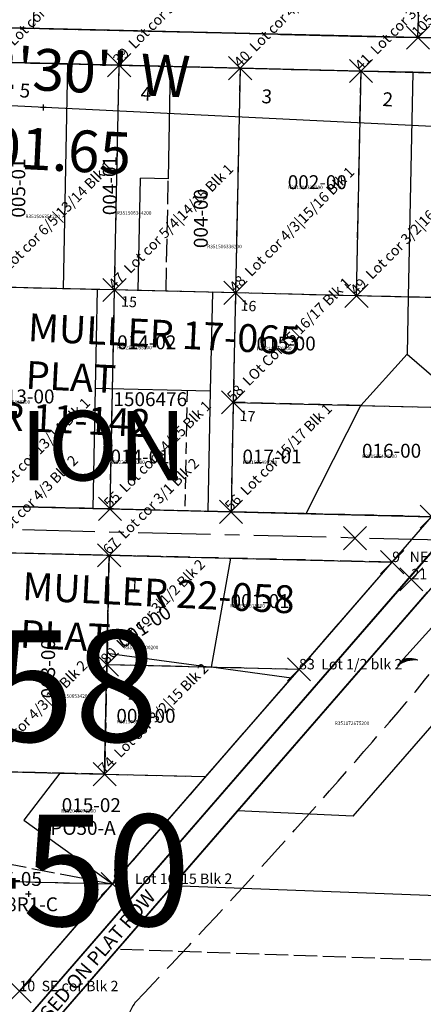
# Model space of a CAD drawing. Extents: x 1190803 to 1196893, y 194491 to 200369.
# Drawn here: x 1194332 to 1194681, y 198020 to 198869 of the extents above; entities that cross this region are included whole.
import ezdxf
from ezdxf.enums import TextEntityAlignment as Align

# ---------------------------------------------------------------- set-up
doc = ezdxf.new("R2010")
doc.units = 0
doc.header["$LTSCALE"] = 50
doc.header["$MEASUREMENT"] = 0
doc.header["$PDMODE"] = 3
doc.header["$PDSIZE"] = 10
for name, pattern in [('CENTER', [2, 1.25, -0.25, 0.25, -0.25]), ('EASEMENT', [0.3, 0.2, -0.1]), ('FEATURE', [0.8, 0.6, -0.2]), ('PLAT-LINE', [0.5, 0.4, -0.1])]:
    doc.linetypes.add(name, pattern=pattern)
doc.layers.get('0').update_dxf_attribs({"color": 6, "linetype": 'CONTINUOUS'})
for name, color, linetype in [('11-142', 7, 'CONTINUOUS'), ('17-065', 7, 'CONTINUOUS'), ('22-058', 7, 'CONTINUOUS'), ('BANK', 14, 'FEATURE'), ('EASEMENT', 15, 'EASEMENT'), ('KEY-TEXT', 15, 'CONTINUOUS'), ('LINK', 7, 'CONTINUOUS'), ('NOTATION', 3, 'CONTINUOUS'), ('PARCEL-ID', 7, 'CONTINUOUS'), ('PLAT', 3, 'CONTINUOUS'), ('PLAT-BOUNDARY', 8, 'CONTINUOUS'), ('PLAT-LINE', 4, 'PLAT-LINE'), ('PROC-NO', 4, 'CONTINUOUS'), ('ROW', 3, 'CONTINUOUS'), ('ROW-CL', 11, 'CENTER'), ('ROW-TEXT', 7, 'CONTINUOUS'), ('SHORT-PLAT', 9, 'CONTINUOUS'), ('SUB', 4, 'CONTINUOUS'), ('SUB-TEXT', 7, 'CONTINUOUS'), ('SURVEY', 7, 'CONTINUOUS'), ('SURVEY-VOL-PG', 7, 'CONTINUOUS'), ('TAX-LOT', 2, 'CONTINUOUS'), ('TIC', 7, 'CONTINUOUS')]:
    doc.layers.add(name, color=color, linetype=linetype)
doc.styles.add('L0', font='simplex', dxfattribs={"oblique": 15})

# ---------------------------------------------------------------- blocks, each defined once
blk = doc.blocks.new('17065')
at = {"layer": '17-065'}
blk.add_line((208.93, 5.38), (1044.65, 26.91), dxfattribs=at)
at = {"layer": '17-065', "style": 'L0', "oblique": 15}
for s, p in [('MULLER 17-065', (664.92, -252.81)), ('PLAT', (664.92, -293.96))]:
    blk.add_text(s, height=24, dxfattribs=at).set_placement(p)
blk = doc.blocks.new('11142')
at = {"layer": '11-142'}
blk.add_line((208.93, 5.38), (1044.65, 26.91), dxfattribs=at)
at = {"layer": '11-142', "style": 'L0', "oblique": 15}
blk.add_text('MULLER 11-142', height=24, dxfattribs=at).set_placement((539.42, -330.65))
blk = doc.blocks.new('22058')
at = {"layer": '22-058'}
for p, q in [((0, 0), (208.93, 5.38)), ((208.93, 5.38), (222.24, -447.42)), ((222.24, -447.42), (548.13, -439.03)), ((548.13, -439.03), (640.1, -436.66)), ((553.68, -627.94), (548.13, -439.03)), ((640.1, -436.66), (645.65, -625.57)), ((645.65, -625.57), (553.68, -627.94))]:
    blk.add_line(p, q, dxfattribs=at)
at = {"layer": '22-058', "style": 'L0', "oblique": 15}
for s, rotation, p in [("N 88%%D31'27'' E", 1.47583, (104.16, 14.69)), ('209.00', 1.47583, (104.77, -9.3)), ("N 01%%D41'00'' W", 271.68333, (227.58, -220.67)), ('453.00', 271.68333, (203.59, -221.37)), ("N 88%%D31'27'' E", 1.47583, (593.81, -425.84)), ('92.00', 1.47583, (594.42, -449.84)), ('326.00', 1.47583, (385.49, -455.22)), ("N 01%%D41'00'' W", 271.68333, (562.9, -533.13)), ("N 01%%D41'00'' W", 271.68333, (630.88, -531.47)), ('189.00', 271.68333, (654.87, -530.76)), ('189.00', 271.68333, (538.91, -533.84)), ('92.00', 1.47583, (599.36, -614.76)), ("N 88%%D31'27'' E", 1.47583, (599.98, -638.76))]:
    blk.add_text(s, height=12, rotation=rotation, dxfattribs=at).set_placement(p, align=Align.MIDDLE)
for s, p in [('MULLER 22-058', (671.16, -476.25)), ('PLAT', (671.16, -517.4))]:
    blk.add_text(s, height=24, dxfattribs=at).set_placement(p)
blk = doc.blocks.new('TIC')
at = {"color": 7}
for p, q in [((2.5, 0), (-2.5, 0)), ((0, 2.5), (0, -2.5))]:
    blk.add_line(p, q, dxfattribs=at)
blk = doc.blocks.new('HLINK')
at = {"layer": 'LINK'}
blk.add_line((0, 0), (60, 0), dxfattribs=at)
for centre, start, end in [((66.71, 24.25), 213.27926, 247.96758), ((66.27, 24.91), 215.01731, 252.18987), ((65.84, 25.51), 216.6236, 257.11173), ((68.29, 21.5), 206.32524, 235.25709), ((67.9, 22.26), 208.20044, 238.29977), ((67.55, 22.89), 209.78121, 241.03798), ((67.21, 23.46), 211.21432, 243.70075), ((68.45, 21.16), 205.50843, 233.98814)]:
    blk.add_arc(centre, 26.16, start, end, dxfattribs=at)

msp = doc.modelspace()

# ---------------------------------------------------------------- linework, layer by layer
at = {"layer": 'BANK'}
msp.add_lwpolyline([(1194431.92, 198021.35, 0.270682), (1194426.8, 197906.4, -0.289864), (1194347.94, 197482.21, 0.18482), (1194275.96, 197346.01, -0.108775), (1194233.78, 197182.18, 0.02953), (1194089.4, 196849.67, 0.177122), (1194089.4, 196758.83, 0.605824)], format="xyb", dxfattribs=at)
for centre, radius, start, end in [((1195839.23, 197400.99), 1465.34, 126.30393, 142.7078), ((1190066.29, 202206.77), 6047.85, 316.207362, 319.622045)]:
    msp.add_arc(centre, radius, start, end, dxfattribs=at)
at = {"layer": 'EASEMENT'}
msp.add_line((1194476.71, 198549.47), (1194474.58, 198445.49), dxfattribs=at)
at = {"layer": 'NOTATION', "color": 7}
for p in [(1194676.06, 198853.74), (1194417.95, 198829.96), (1194522.42, 198827.44), (1194626.89, 198824.92), (1194413.97, 198636), (1194518.44, 198633.48), (1194622.91, 198630.96), (1194516.5, 198539), (1194410.1, 198447.04), (1194514.57, 198444.52), (1194687.9, 198440.34), (1194621.68, 198421.74), (1194409.28, 198407.05), (1194653.82, 198401.15), (1194670.37, 198386.29), (1194407.34, 198312.57), (1194573.32, 198308.57), (1194405.4, 198218.09), (1194412.31, 198123.4), (1194331.81, 198030.81)]:
    msp.add_point(p, dxfattribs=at)
at = {"layer": 'PLAT'}
for p, q in [((1194417.95, 198829.96), (1194313.48, 198832.48)), ((1194413.97, 198636), (1194417.95, 198829.96)), ((1194522.42, 198827.44), (1194417.95, 198829.96)), ((1194522.42, 198827.44), (1194518.44, 198633.48)), ((1194626.89, 198824.92), (1194522.42, 198827.44)), ((1194622.91, 198630.96), (1194626.89, 198824.92)), ((1194731.36, 198822.4), (1194626.89, 198824.92)), ((1194413.97, 198636), (1194309.5, 198638.53)), ((1194410.1, 198447.04), (1194413.97, 198636)), ((1194518.44, 198633.48), (1194413.97, 198636)), ((1194518.44, 198633.48), (1194516.5, 198539)), ((1194622.91, 198630.96), (1194518.44, 198633.48)), ((1194727.38, 198628.44), (1194622.91, 198630.96)), ((1194516.5, 198539), (1194514.57, 198444.52)), ((1194516.5, 198539), (1194768.39, 198532.92)), ((1194305.63, 198449.56), (1194410.1, 198447.04)), ((1194410.1, 198447.04), (1194514.57, 198444.52)), ((1194514.57, 198444.52), (1194687.89, 198440.34)), ((1194304.81, 198409.57), (1194409.28, 198407.05)), ((1194405.4, 198218.09), (1194409.28, 198407.05)), ((1194409.28, 198407.05), (1194653.81, 198401.15)), ((1194573.31, 198308.57), (1194653.81, 198401.15)), ((1194573.31, 198308.57), (1194407.34, 198312.57)), ((1194492.81, 198215.98), (1194573.31, 198308.57)), ((1194300.93, 198220.61), (1194405.4, 198218.09)), ((1194405.4, 198218.09), (1194492.81, 198215.98)), ((1194412.31, 198123.4), (1194492.81, 198215.98)), ((1194194.52, 198128.65), (1194412.31, 198123.4)), ((1194331.81, 198030.81), (1194412.31, 198123.4))]:
    msp.add_line(p, q, dxfattribs=at)
at = {"layer": 'PLAT-BOUNDARY'}
for p, q in [((1195010.42, 198845.67), (1193703.32, 198877.22)), ((1193941.24, 197551.1), (1195010.05, 198780.39))]:
    msp.add_line(p, q, dxfattribs=at)
at = {"layer": 'PLAT-LINE'}
for p, q in [((1193716.65, 198846.89), (1194970.82, 198816.62)), ((1194413.97, 198636), (1194417.95, 198829.96)), ((1194522.42, 198827.44), (1194518.44, 198633.48)), ((1194622.91, 198630.96), (1194626.89, 198824.92)), ((1194458.46, 198635.09), (1194460.45, 198731.91)), ((1194413.97, 198636), (1194309.5, 198638.53)), ((1194410.1, 198447.04), (1194413.97, 198636)), ((1194518.44, 198633.48), (1194413.97, 198636)), ((1194518.44, 198633.48), (1194516.5, 198539)), ((1194727.38, 198628.44), (1194518.44, 198633.48)), ((1194516.5, 198539), (1194514.57, 198444.52)), ((1194626.77, 198536.34), (1194516.5, 198539)), ((1194626.77, 198536.34), (1194719.82, 198534.1)), ((1194687.89, 198440.34), (1193708.8, 198463.97)), ((1194653.81, 198401.15), (1193707.98, 198423.98)), ((1194409.28, 198407.05), (1194407.34, 198312.57)), ((1194331.82, 198030.81), (1194653.81, 198401.15)), ((1194407.34, 198312.57), (1194405.4, 198218.09)), ((1194497.48, 198310.4), (1194407.34, 198312.57)), ((1194573.31, 198308.57), (1194497.48, 198310.4)), ((1194405.4, 198218.09), (1194300.93, 198220.61)), ((1194405.4, 198218.09), (1194492.81, 198215.98)), ((1194270, 198126.83), (1194412.31, 198123.4))]:
    msp.add_line(p, q, dxfattribs=at)
at = {"layer": 'PLAT-LINE', "color": 12}
for p, q in [((1194195.27, 198165.1), (1194412.31, 198123.4)), ((1194988.63, 198046.96), (1194416.33, 198067.05))]:
    msp.add_line(p, q, dxfattribs=at)
at = {"layer": 'ROW'}
for p, q in [((1193716.65, 198846.89), (1194970.82, 198816.62)), ((1195002.06, 198740.71), (1193975.04, 197559.5)), ((1194687.89, 198440.34), (1193708.8, 198463.97)), ((1193707.98, 198423.98), (1194653.81, 198401.15)), ((1194331.81, 198030.81), (1194653.81, 198401.15))]:
    msp.add_line(p, q, dxfattribs=at)
at = {"layer": 'ROW-CL'}
for p, q in [((1194344.06, 198861.75), (1194383.2, 200150.86)), ((1194676.06, 198853.74), (1194710.96, 200130.4)), ((1192957.76, 198895.21), (1194676.06, 198853.74)), ((1194018.05, 198869.62), (1194676.06, 198853.74)), ((1194676.06, 198853.74), (1195012.4, 198845.63)), ((1194676.06, 198853.74), (1194989.1, 198846.19)), ((1194987.32, 198754.24), (1193932.72, 197541.3)), ((1194696.81, 198420.12), (1193678.4, 198444.69))]:
    msp.add_line(p, q, dxfattribs=at)
at = {"layer": 'ROW-TEXT'}
for p, q in [((1195004.09, 198845.83), (1193693.24, 198877.46)), ((1195002.66, 198771.89), (1193941.24, 197551.1))]:
    msp.add_line(p, q, dxfattribs=at)
at = {"layer": 'SUB', "color": 12}
msp.add_line((1195002.53, 198761.8), (1193702.49, 198825.2), dxfattribs=at)
at = {"layer": 'TAX-LOT', "color": 5}
for p, q in [((1194373.46, 198831.04), (1194313.48, 198832.48)), ((1194373.46, 198831.04), (1194369.48, 198637.08)), ((1194417.95, 198829.96), (1194373.46, 198831.04)), ((1194462.44, 198828.89), (1194417.95, 198829.96)), ((1194460.45, 198731.91), (1194462.44, 198828.89)), ((1194522.42, 198827.44), (1194462.44, 198828.89)), ((1194522.42, 198827.44), (1194518.44, 198633.48)), ((1194626.89, 198824.92), (1194522.42, 198827.44)), ((1194671.71, 198823.84), (1194626.89, 198824.92)), ((1194671.71, 198823.84), (1194667.74, 198629.88)), ((1194731.36, 198822.4), (1194671.71, 198823.84)), ((1194434.47, 198635.51), (1194436.45, 198732.49)), ((1194460.45, 198731.91), (1194436.45, 198732.49)), ((1194369.48, 198637.08), (1194309.5, 198638.53)), ((1194398.98, 198636.37), (1194369.48, 198637.08)), ((1194398.98, 198636.37), (1194397.23, 198551.38)), ((1194413.97, 198636), (1194398.98, 198636.37)), ((1194434.47, 198635.51), (1194413.97, 198636)), ((1194518.44, 198633.48), (1194434.47, 198635.51)), ((1194498.45, 198633.97), (1194496.7, 198548.98)), ((1194667.74, 198629.88), (1194518.44, 198633.48)), ((1194667.74, 198629.88), (1194666.73, 198580.63)), ((1194727.38, 198628.44), (1194667.74, 198629.88)), ((1194626.77, 198536.34), (1194666.73, 198580.63)), ((1194666.73, 198580.63), (1194748.24, 198509.75)), ((1194397.23, 198551.38), (1194395.1, 198447.41)), ((1194397.23, 198551.38), (1194496.7, 198548.98)), ((1194496.7, 198548.98), (1194494.57, 198445.01)), ((1194516.5, 198539), (1194514.57, 198444.52)), ((1194516.5, 198539), (1194626.77, 198536.34)), ((1194579.55, 198442.95), (1194626.77, 198536.34)), ((1194305.63, 198449.56), (1194395.1, 198447.41)), ((1194395.1, 198447.41), (1194494.57, 198445.01)), ((1194494.57, 198445.01), (1194514.57, 198444.52)), ((1194514.57, 198444.52), (1194687.89, 198440.34)), ((1194304.81, 198409.57), (1194409.28, 198407.05)), ((1194407.54, 198322.57), (1194409.28, 198407.05)), ((1194409.28, 198407.05), (1194653.81, 198401.15)), ((1194514.25, 198404.52), (1194497.48, 198310.4)), ((1194573.31, 198308.57), (1194653.81, 198401.15)), ((1194405.4, 198218.09), (1194407.54, 198322.57)), ((1194407.54, 198322.57), (1194497.48, 198310.4)), ((1194492.81, 198215.98), (1194573.31, 198308.57)), ((1194566.75, 198301.02), (1194497.48, 198310.4))]:
    msp.add_line(p, q, dxfattribs=at)
at = {"layer": 'TAX-LOT', "color": 4}
msp.add_line((1194653.81, 198401.15), (1194687.89, 198440.34), dxfattribs=at)
at = {"layer": 'TAX-LOT'}
for p, q in [((1194520.29, 198186.61), (1194684.32, 198375.28)), ((1194620.17, 198181.74), (1194784.21, 198370.4)), ((1194463.94, 198121.8), (1194520.29, 198186.61)), ((1194620.17, 198181.74), (1194520.29, 198186.61)), ((1194264.3, 197892.18), (1194463.94, 198121.8)), ((1194989.69, 198101.77), (1194463.94, 198121.8))]:
    msp.add_line(p, q, dxfattribs=at)
at = {"layer": 'TAX-LOT', "color": 1}
for p, q in [((1194300.93, 198220.61), (1194366.57, 198219.03)), ((1194366.57, 198219.03), (1194335.71, 198178.41)), ((1194366.57, 198219.03), (1194405.4, 198218.09)), ((1194405.4, 198218.09), (1194492.81, 198215.98)), ((1194412.31, 198123.4), (1194492.81, 198215.98)), ((1194335.71, 198178.41), (1194412.31, 198123.4)), ((1194331.81, 198030.81), (1194412.31, 198123.4))]:
    msp.add_line(p, q, dxfattribs=at)

# ---------------------------------------------------------------- block references
at = {"layer": 'LINK', "rotation": 227.9495900044926}
msp.add_blockref('HLINK', (1194698.62, 198356.51), dxfattribs=at)
at = {"layer": 'SURVEY'}
for name, rotation in [('22058', 357.1418677154622), ('11142', 357.1419728948455), ('17065', 357.1419728948438)]:
    msp.add_blockref(name, (1193687.28, 198877.6), dxfattribs=dict(at, rotation=rotation))
at = {"layer": 'TIC', "rotation": 6.486111111111112e-05}
for p in [(1194352.41, 198793.49), (1194339.55, 198114.65)]:
    msp.add_blockref('TIC', p, dxfattribs=at)

# ---------------------------------------------------------------- texts
at = {"layer": 'KEY-TEXT', "style": 'L0', "oblique": 15}
msp.add_text("RADEY'S ADDITION", height=60, dxfattribs=at).set_placement((1193757.22, 198471.63))
at = {"layer": 'NOTATION', "color": 12, "style": 'L0', "oblique": 15}
for s, rotation, p in [('105 X Melcher/Spokane Jb 48', 44.98129, (1194676.06, 198853.74)), ('20  Lot cor 6/5 Blk 1', 44.98129, (1194313.48, 198832.48)), ('39  Lot cor 5/4 Blk 1', 44.98129, (1194417.95, 198829.96)), ('40  Lot cor 4/3 Blk 1', 44.98129, (1194522.42, 198827.44)), ('41  Lot cor 3/2 Blk 1', 44.98129, (1194626.89, 198824.92)), ('46  Lot cor 6/5|13/14 Blk 1', 44.98129, (1194309.5, 198638.53)), ('47  Lot cor 5/4|14/15 Blk 1', 44.98129, (1194413.97, 198636)), ('48  Lot cor 4/3|15/16 Blk 1', 44.98129, (1194518.44, 198633.48)), ('49  Lot cor 3/2|16 Blk 1', 44.98129, (1194622.91, 198630.96)), ('58  LOt Cor 15|16/17 Blk 1', 44.98129, (1194516.5, 198539)), ('54  Lot cor 13/14 Blk 1', 44.98129, (1194305.63, 198449.56)), ('55  Lot cor 14/15 Blk 1', 44.98129, (1194410.1, 198447.04)), ('56  Lot cor 15/17 Blk 1', 44.98129, (1194514.57, 198444.52)), ('66  Lot cor 4/3 Blk 2', 44.98129, (1194304.81, 198409.57)), ('67  Lot cor 3/1 Blk 2', 44.98129, (1194409.28, 198407.05)), ('9   NE cor Blk 2', 359.98129, (1194653.82, 198401.15)), ('80  Lot cor 3|1/2 Blk 2', 44.98129, (1194407.34, 198312.57)), ('21  Radey POT FB 309 pg 43', 359.98129, (1194670.37, 198386.29)), ('73  Lot cor 4/3|15 Blk 2', 44.98129, (1194300.93, 198220.61)), ('74  Lot cor 3/2|15 Blk 2', 44.98129, (1194405.4, 198218.09)), ('83  Lot 1/2 blk 2', 359.98129, (1194573.32, 198308.57)), ('82  Lot 16/15 Blk 2', 359.98129, (1194412.31, 198123.4)), ('10  SE cor Blk 2', 359.98129, (1194331.81, 198030.81))]:
    msp.add_text(s, height=9, rotation=rotation, dxfattribs=at).set_placement(p)
at = {"layer": 'NOTATION', "style": 'L0', "oblique": 15}
msp.add_text('1506476', height=12, dxfattribs=at).set_placement((1194413.04, 198535.74))
at = {"layer": 'PARCEL-ID', "style": 'L0', "oblique": 15}
for s, rotation, p in [('005-01', 90, (1194336.85, 198698.38)), ('004-01', 90, (1194415.85, 198700.51)), ('004-00', 90, (1194494.46, 198672.1)), ('001-00', 33.62016, (1194421.69, 198326.4)), ('003-00', 90, (1194362.58, 198283.59))]:
    msp.add_text(s, height=12, rotation=rotation, dxfattribs=at).set_placement(p)
for s, p in [('002-00', (1194563.58, 198723.01)), ('014-02', (1194416.25, 198584.82)), ('015-00', (1194536.65, 198583.81)), ('013-00', (1194311, 198538.09)), ('014-01', (1194410.48, 198486.24)), ('017-01', (1194524.47, 198486.24)), ('016-00', (1194627.72, 198491.25)), ('001-01', (1194514.18, 198361.54)), ('002-00', (1194415.57, 198262.46)), ('015-02', (1194368.32, 198185.39)), ('015-05', (1194300.09, 198121.7))]:
    msp.add_text(s, height=12, dxfattribs=at).set_placement(p)
at = {"layer": 'PLAT-BOUNDARY', "style": 'L0', "oblique": 15}
msp.add_text("RADEY'S ADDITION", height=60, dxfattribs=at).set_placement((1193757.22, 198471.63))
at = {"layer": 'PLAT-LINE', "style": 'L0', "oblique": 15}
for s, height, p in [('5', 12, (1194331.68, 198802.37)), ('4', 12, (1194436.15, 198799.85)), ('3', 12, (1194540.62, 198797.33)), ('2', 12, (1194645.09, 198794.81)), ('15', 9, (1194419.47, 198621.79)), ('16', 9, (1194522.59, 198618.26)), ('17', 9, (1194521.71, 198523.1)), ('1', 9, (1194427.48, 198376.94)), ('2', 9, (1194425.54, 198282.46))]:
    msp.add_text(s, height=height, rotation=356.44603, dxfattribs=at).set_placement(p)
at = {"layer": 'PROC-NO', "style": 'L0', "oblique": 15}
for s, p in [('R351506328200', (1194564, 198723)), ('R351506344200', (1194416, 198701)), ('R351506351200', (1194337, 198698)), ('R351506336200', (1194494, 198672)), ('R352261055200', (1194416.25, 198584.82)), ('R352146579200', (1194537, 198584)), ('R351506468200', (1194311.27, 198537.81)), ('R351506484200', (1194628, 198491)), ('R352261048200', (1194410.25, 198485.82)), ('R351506492200', (1194524.63, 198485.75)), ('R351506518200', (1194514, 198362)), ('R351506500200', (1194422, 198326)), ('R351506534200', (1194363, 198284)), ('R351506526200', (1194416, 198262)), ('R351172675200', (1194604.17, 198260.6)), ('R352043073200', (1194368, 198185))]:
    msp.add_text(s, height=3, dxfattribs=at).set_placement(p)
at = {"layer": 'ROW-TEXT', "style": 'L0', "oblique": 15}
msp.add_text('ROW EXEPTED BY DESCRIPTIONS BUT DRAWN BASED ON PLAT ROW', height=12, rotation=48.99439, dxfattribs=at).set_placement((1194112.03, 197722.62))
at = {"layer": 'SHORT-PLAT', "style": 'L0', "oblique": 15}
for s, p in [('PO50-A', (1194358.6, 198165.75)), ('PO78R1-C', (1194288.73, 198099.81))]:
    msp.add_text(s, height=12, dxfattribs=at).set_placement(p)
at = {"layer": 'SUB-TEXT', "style": 'L0', "oblique": 15}
for s, p in [("N 87%%D12'30'' W", (1194155.36, 198817.69)), ('1301.65', (1194250.47, 198744.4))]:
    msp.add_text(s, height=36, rotation=357.20843, dxfattribs=at).set_placement(p)
at = {"layer": 'SURVEY-VOL-PG', "style": 'L0', "oblique": 15}
for s, p in [('22/058', (1194037.1, 198246.18)), ('PO-50', (1194108.86, 198087.17))]:
    msp.add_text(s, height=96, rotation=0.00006, dxfattribs=at).set_placement(p)

doc.saveas('drawing.dxf')
